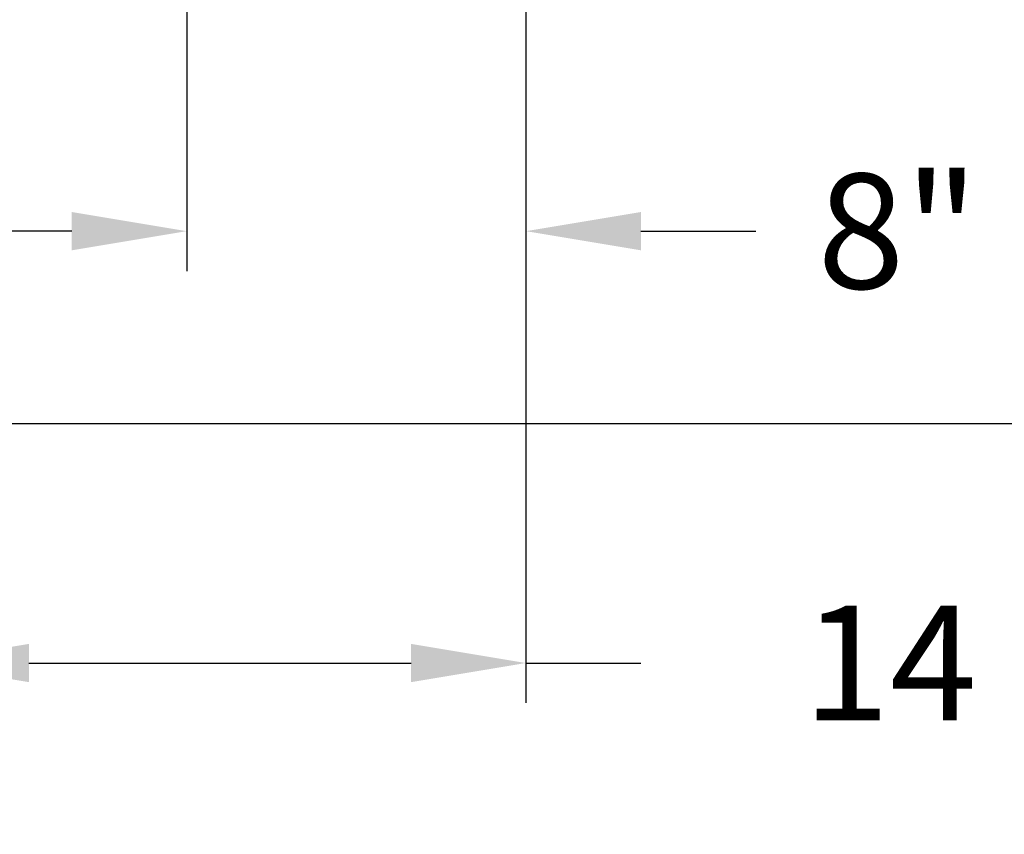
# Model space of a CAD drawing. Extents: x -45 to 103, y -279 to 11.
# Drawn here: x 59 to 82, y -69 to -50 of the extents above; entities that cross this region are included whole.
import ezdxf

# ---------------------------------------------------------------- set-up
doc = ezdxf.new("R2010")
doc.units = 0
doc.header["$MEASUREMENT"] = 0
doc.layers.get('DEFPOINTS').update_dxf_attribs({"linetype": 'CONTINUOUS'})
doc.layers.add('DIM', color=1, linetype='CONTINUOUS')
doc.layers.add('HW', color=8, linetype='CONTINUOUS')
doc.styles.add('ROMANT', font='ROMANT.shx')
doc.dimstyles.get("Standard").update_dxf_attribs({"dimtxt": 0.18, "dimasz": 0.18, "dimexe": 0.18, "dimexo": 0.0625, "dimgap": 0.09, "dimtad": 0, "dimtih": 1, "dimtoh": 1, "dimdec": 4, "dimzin": 0, "dimdsep": 46, "dimtxsty": 'STANDARD', "dimcen": 0.09, "dimadec": 0, "dimazin": 0, "dimtfac": 1, "dimtdec": 4, "dimtofl": 0, "dimtmove": 0, "dimatfit": 3, "dimfxl": 1, "dimtolj": 1, "dimtzin": 0, "dimarcsym": 0})

# ---------------------------------------------------------------- blocks, each defined once
blk = doc.blocks.new('*D103')
at = {"layer": 'DEFPOINTS', "color": 0, "transparency": 16777216}
for p in [(70.443, -44.998), (62.473, -45.729), (70.443, -55.166)]:
    blk.add_point(p, dxfattribs=at)
at = {"layer": 'DIM', "color": 0, "lineweight": -2, "transparency": 16777216}
for p, q in [((70.443, -45.936), (70.443, -56.104)), ((62.473, -46.666), (62.473, -56.104)), ((59.773, -55.166), (57.073, -55.166)), ((73.143, -55.166), (75.843, -55.166))]:
    blk.add_line(p, q, dxfattribs=at)
at = {"layer": 'DIM', "color": 0, "transparency": 16777216}
for points in [[(59.773, -54.716), (59.773, -55.616), (62.473, -55.166)], [(73.143, -54.716), (73.143, -55.616), (70.443, -55.166)]]:
    blk.add_solid(points, dxfattribs=at)
at = {"layer": 'DIM', "color": 0, "transparency": 16777216, "insert": (79.186, -55.166), "char_height": 2.7, "attachment_point": 5, "style": 'ROMANT'}
blk.add_mtext('\\A1;8"', dxfattribs=at)
blk = doc.blocks.new('*D104')
at = {"layer": 'DEFPOINTS', "color": 0, "transparency": 16777216}
for p in [(56.067, -44.998), (70.443, -44.998), (70.443, -65.317)]:
    blk.add_point(p, dxfattribs=at)
at = {"layer": 'DIM', "color": 0, "lineweight": -2, "transparency": 16777216}
for p, q in [((56.067, -45.936), (56.067, -66.254)), ((70.443, -45.936), (70.443, -66.254)), ((58.767, -65.317), (67.743, -65.317)), ((70.443, -65.317), (73.143, -65.317))]:
    blk.add_line(p, q, dxfattribs=at)
at = {"layer": 'DIM', "color": 0, "transparency": 16777216}
for points in [[(58.767, -64.867), (58.767, -65.767), (56.067, -65.317)], [(67.743, -64.867), (67.743, -65.767), (70.443, -65.317)]]:
    blk.add_solid(points, dxfattribs=at)
at = {"layer": 'DIM', "color": 0, "transparency": 16777216, "insert": (83.043, -65.317), "char_height": 2.7, "attachment_point": 5, "style": 'ROMANT'}
blk.add_mtext('\\A1;14 3/8"', dxfattribs=at)

msp = doc.modelspace()

# ---------------------------------------------------------------- linework, layer by layer
at = {"layer": 'HW'}
msp.add_line((84.69229, -59.69808), (-4.05771, -59.69808), dxfattribs=at)

# ---------------------------------------------------------------- dimensions: what is measured, and where the dimension line sits
at = {"layer": 'DIM'}
for base, p1, override, picture, middle in [((70.44329, -65.31683), (56.06729, -44.9984), {"dimscale": 15, "dimexe": 0.0625, "dimlunit": 5, "dimpost": '"', "dimtxsty": 'ROMANT', "dimfrac": 2}, '*D104', (83.04329, -65.31683)), ((70.44329, -55.16607), (62.47264, -45.72866), {"dimscale": 15, "dimexe": 0.0625, "dimdec": 3, "dimlunit": 5, "dimpost": '"', "dimtxsty": 'ROMANT', "dimfrac": 2}, '*D103', (79.18615, -55.16607))]:
    dim = msp.add_linear_dim(base=base, p1=p1, p2=(70.44329, -44.9984), dimstyle='STANDARD', override=override, dxfattribs=at)
    dim.commit()
    dim.dimension.update_dxf_attribs({"geometry": picture, "text_midpoint": middle, "dimtype": 160})

doc.saveas('drawing.dxf')
